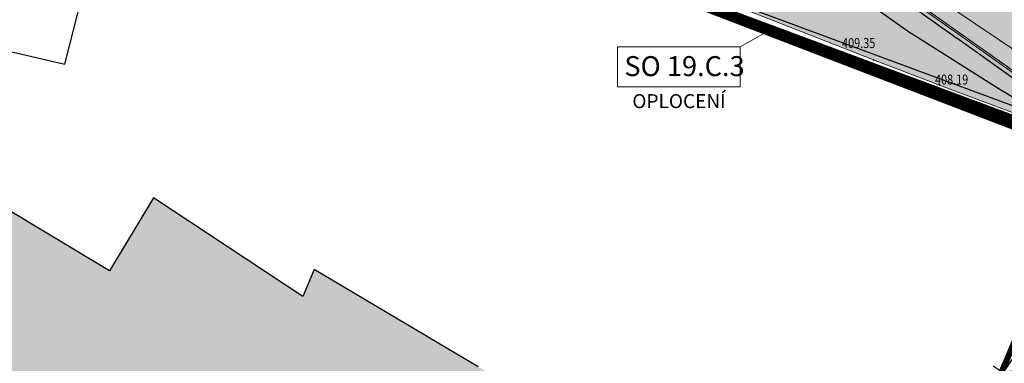
# Model space of a CAD drawing. Units: millimetres. Extents: x -167 to 702, y 7 to 552.
# Drawn here: x 66 to 116, y 125 to 142 of the extents above; entities that cross this region are included whole.
import ezdxf
from ezdxf.enums import TextEntityAlignment as Align

# ---------------------------------------------------------------- set-up
doc = ezdxf.new("R2010")
doc.units = ezdxf.units.MM
doc.linetypes.add('HIDDEN2', pattern=[4.7625, 3.175, -1.5875])
doc.layers.get('0').update_dxf_attribs({"lineweight": 15})
for name, color, linetype, lineweight in [('51 -katastr', 86, 'Continuous', 15), ('adr kóty', 63, 'Continuous', 0), ('adr parter komunikace', 3, 'Continuous', 9), ('ADR SO objekty_popis', 10, 'Continuous', 5), ('ADR_hranice_NKP', 30, 'Continuous', 0), ('adr_srafy_okolni_SO_blok', 63, 'Continuous', 0), ('situace', 7, 'Continuous', 5)]:
    doc.layers.add(name, color=color, linetype=linetype, lineweight=lineweight)
for name, color, linetype, true_color in [('ADR hranice reseneho uzemi', 7, 'HIDDEN2', 0xff4000), ('adr podkres KM cervena', 7, 'Continuous', 0xe60000), ('adr srafy dlazba 1b', 7, 'Continuous', 0xfcdfc0), ('adr srafy sad travnik', 7, 'Continuous', 0xcff7a1), ('adr srafy stavajici 27a', 7, 'Continuous', 0xf0e9e4), ('solid', 7, 'Continuous', 0x666666)]:
    doc.layers.add(name, color=color, linetype=linetype, true_color=true_color)
for name, color, linetype in [('adr podkres KM', 253, 'Continuous'), ('body', 7, 'Continuous'), ('LUC_NOVE SVAHY', 1, 'Continuous')]:
    doc.layers.add(name, color=color, linetype=linetype)
doc.layers.add('pomoc', color=30, linetype='Continuous', lineweight=5, plot=False)
doc.styles.add('R', font='simplex.shx', dxfattribs={"width": 0.8})
doc.styles.add('RomanS', font='romans.shx')
doc.styles.get("Standard").update_dxf_attribs({"font": 'ARIALN.TTF'})
doc.linetypes.add('PLOZDEN1', pattern='A,150,[34,is-znacky.shx,S=15,R=0,X=0,Y=0],50', length=200)
doc.dimstyles.new('5', dxfattribs={"dimscale": 0.6, "dimtxt": 1, "dimasz": 1, "dimexe": 1, "dimexo": 1, "dimgap": 0.5, "dimtad": 1, "dimdec": 1, "dimzin": 1, "dimdsep": 46, "dimtxsty": 'R', "dimblk1": 'OBLIQUE', "dimblk2": 'OBLIQUE', "dimsah": 1, "dimcen": 0.09, "dimdle": 1, "dimazin": 0, "dimtfac": 0.1, "dimtdec": 1, "dimtix": 1, "dimtmove": 2, "dimatfit": 3, "dimldrblk": 'DOTSMALL', "dimfxl": 0, "dimtolj": 1, "dimarcsym": 0})

# ---------------------------------------------------------------- blocks, each defined once
blk = doc.blocks.new('podkres KM')
for p, q in [((-11.46, -9.05), (-9.12, -0.3)), ((7.19, -0.57), (41.78, -13.74)), ((7.11, -1.11), (41.01, -14.05)), ((-30.69, -4.48), (-11.46, -9.05)), ((-7.07, -15.79), (-9.3, -19.43)), ((0.38, -20.8), (-7.07, -15.79)), ((-9.3, -19.43), (-15.11, -15.87)), ((0.95, -19.46), (0.38, -20.8)), ((9.14, -24.4), (0.95, -19.46)), ((25.22, -48.13), (36.78, -21.53))]:
    blk.add_line(p, q)
blk = doc.blocks.new('vyskopis_opraveny')
at = {"layer": 'body'}
for p in [(21.865, -7.856), (25.185, -9.126)]:
    blk.add_point(p, dxfattribs=at)
at = {"style": 'RomanS', "width": 0.8}
for s, p in [('409.35', (20.295, -7.263)), ('408.19', (24.956, -9.09))]:
    blk.add_text(s, height=0.5, dxfattribs=at).set_placement(p)
blk = doc.blocks.new('A$C4D9E3CEF')
at = {"layer": 'solid', "lineweight": 0, "ltscale": 500, "true_color": 0xe6e6e6}
blk.add_hatch(color=254, dxfattribs=at).paths.add_polyline_path([(-299.575, -277.277), (-301.103, -279.751), (-308.773, -275.308), (-315.778, -287.151), (-314.433, -287.709), (-319.377, -295.203), (-315.718, -297.401), (-319.226, -303.242), (-315.266, -305.628), (-329.635, -329.475), (-329.675, -331.755), (-333.336, -331.708), (-333.86, -340.223), (-335.449, -341.537), (-335.802, -348.33), (-330.866, -348.586), (-332.599, -379.963), (-318.502, -380.688), (-318.578, -381.219), (-317.795, -381.582), (-317.6, -380.981), (-317.361, -380.798), (-315.028, -338.166), (-283.812, -286.648), (-284.023, -286.5)])
blk = doc.blocks.new('_OBLIQUE')
at = {"color": 0, "linetype": 'ByBlock'}
blk.add_line((-0.5, -0.5), (0.5, 0.5), dxfattribs=at)
blk = doc.blocks.new('*D40')
at = {"layer": 'adr kóty', "color": 0, "lineweight": -2, "ltscale": 500, "transparency": 16777216}
for p, q in [((117.116, 126.359), (115.361, 123.71)), ((115.192, 124.542), (131.297, 113.87)), ((132.221, 116.35), (130.466, 113.701))]:
    blk.add_line(p, q, dxfattribs=at)
at = {"layer": 'Defpoints', "color": 0, "ltscale": 500, "transparency": 16777216}
for p in [(117.448, 126.859), (132.552, 116.85), (130.797, 114.201)]:
    blk.add_point(p, dxfattribs=at)
at = {"layer": 'adr kóty', "color": 0, "lineweight": -2, "ltscale": 500, "transparency": 16777216, "xscale": 0.6, "yscale": 0.6, "zscale": 0.6}
for p, rotation in [((115.693, 124.21), 146.4694574087684), ((130.797, 114.201), 326.4694574087684)]:
    blk.add_blockref('_OBLIQUE', p, dxfattribs=dict(at, rotation=rotation))
at = {"layer": 'adr kóty', "color": 0, "lineweight": 0, "ltscale": 500, "transparency": 16777216, "insert": (123.578, 119.709), "char_height": 0.6, "attachment_point": 5, "rotation": 326.4695, "style": 'R'}
blk.add_mtext('\\A1;18.1', dxfattribs=at)
blk = doc.blocks.new('_DotSmall')
at = {"color": 0, "linetype": 'ByBlock', "const_width": 0.5}
blk.add_lwpolyline([(-0.0625, 0, 1), (0.0625, 0, 1)], format="xyb", close=True, dxfattribs=at)

msp = doc.modelspace()

# ---------------------------------------------------------------- hatches: boundary and pattern name
at = {"layer": 'adr srafy dlazba 1b'}
h = msp.add_hatch(color=256, dxfattribs=at)
h.dxf.hatch_style = 1
h.paths.add_polyline_path([(121.756, 135.375), (124.1, 133.728), (126.611, 131.895), (129.517, 129.358), (134.827, 124.748), (131.38, 128.29), (125.56, 133.85), (122.26, 136.34), (110.911, 143.959), (110.61, 143.282), (113.902, 140.95)])
at = {"layer": 'adr srafy sad travnik', "ltscale": 500}
msp.add_hatch(color=256, dxfattribs=at).paths.add_polyline_path([(100.17, 151.102), (110.531, 143.338), (113.902, 140.95), (121.85, 135.309), (121.82, 135.12), (112.502, 138.583), (109.182, 139.853), (99.722, 143.573), (100.307, 147.351)])
at = {"layer": 'adr srafy stavajici 27a'}
h = msp.add_hatch(color=256, dxfattribs=at)
edge = h.paths.add_edge_path()
edge.add_line((112.08, 146.53), (110.911, 143.959))
edge.add_line((110.911, 143.959), (122.26, 136.34))
edge.add_line((122.26, 136.34), (125.56, 133.85))
edge.add_line((125.56, 133.85), (131.38, 128.29))
edge.add_line((131.38, 128.29), (134.827, 124.748))
edge.add_arc((129.53, 118.616), 8.103, 0.9712, 49.1763, ccw=False)
edge.add_line((137.631, 118.753), (137.349, 116.18))
edge.add_line((137.349, 116.18), (137.42, 116.19))
edge.add_line((137.42, 116.19), (137.54, 115.31))
edge.add_line((137.54, 115.31), (137.483, 114.763))
edge.add_line((137.483, 114.763), (142.534, 114.205))
edge.add_line((142.534, 114.205), (142.593, 114.752))
edge.add_line((142.593, 114.752), (144.124, 127.92))
edge.add_line((144.124, 127.92), (137.359, 128.804))
edge.add_arc((138.087, 134.037), 5.283, 227.7735, 262.0819, ccw=False)
edge.add_line((134.536, 130.124), (126.86, 136.02))
edge.add_line((126.86, 136.02), (117.632, 142.597))
edge.add_line((117.632, 142.597), (112.762, 146.047))
edge.add_line((112.762, 146.047), (112.08, 146.53))

# ---------------------------------------------------------------- linework, layer by layer
at = {"layer": '51 -katastr', "linetype": 'Continuous'}
msp.add_line((87.217, 148.307), (121.922, 135.443), dxfattribs=at)
at = {"layer": 'ADR hranice reseneho uzemi', "ltscale": 0.7, "const_width": 0.5}
msp.add_lwpolyline([(121.379, 124.272), (119.581, 125.417), (117.391, 126.753), (119.437, 130.571), (120.896, 134.825), (87.141, 147.766), (79.883, 148.789), (71.525, 147.89), (58.021, 154.252, 0.697952), (57.737, 154.604), (55.705, 154.749), (55.888, 158.22, 0.18204), (57.872, 158.824, 0.26048), (59.17, 164.653, 0.076143), (56.983, 170.456), (75.363, 172.474), (75.363, 172.474), (72.288, 193.892), (66.859, 228.82)], format="xyb", dxfattribs=at)
at = {"layer": 'adr kóty'}
msp.add_lwpolyline([(121.474, 134.609), (87.307, 147.705)], dxfattribs=at)
at = {"layer": 'adr parter komunikace', "ltscale": 500}
msp.add_lwpolyline([(79.711, 151.274), (80.022, 148.814), (87.315, 147.726), (95.585, 144.52), (99.504, 143.03), (108.963, 139.311), (112.288, 138.039), (121.474, 134.609)], dxfattribs=at)
at = {"layer": 'adr parter komunikace'}
for points in [[(103.17, 148.729), (110.472, 143.257), (113.844, 140.869), (121.698, 135.293), (124.042, 133.647), (126.549, 131.817), (129.452, 129.283), (134.761, 124.672)], [(103.23, 148.809), (110.531, 143.338), (113.902, 140.95), (121.756, 135.375), (124.1, 133.728), (126.611, 131.895), (129.517, 129.358), (134.827, 124.748)], [(121.756, 135.375), (120.469, 136.298), (115.608, 139.741), (110.706, 143.214), (107.317, 145.734), (104.208, 148.073), (103.23, 148.809)]]:
    msp.add_lwpolyline(points, dxfattribs=at)
at = {"layer": 'ADR SO objekty_popis'}
msp.add_lwpolyline([(102.501, 140.524), (104.148, 141.446)], dxfattribs=at)
msp.add_lwpolyline([(96.361, 140.524), (102.501, 140.524), (102.501, 138.514), (96.361, 138.514)], close=True, dxfattribs=at)
at = {"layer": 'ADR_hranice_NKP', "color": 152, "linetype": 'HIDDEN2', "ltscale": 0.7, "true_color": 0x145feb}
msp.add_lwpolyline([(66.55, 228.403, 0.3, 0.3, 0), (72.079, 193.491, 0.3, 0.3, 0), (75.947, 168.734, 0.3, 0.3, 0), (80.064, 148.789, 0.3, 0.3, 0), (87.183, 147.742, 0.3, 0.3, 0), (121.196, 135.102, 0.3, 0.3, 0), (117.032, 127.585, 0.3, 0.3, 0), (117.032, 127.585, 0.3, 0.3, 0), (105.708, 100.884, 0.3, 0.3, 0)], format="xyseb", dxfattribs=at)
at = {"layer": 'LUC_NOVE SVAHY'}
msp.add_line((121.278, 135.322), (113.368, 140.951), dxfattribs=at)
msp.add_lwpolyline([(99.876, 150.945), (101.5, 148.513), (104.293, 146.012), (110.893, 141.333), (115.435, 138.457), (119.568, 135.961)], dxfattribs=at)
msp.add_arc((288.492, 387.052), 302.05, 233.1612, 234.56459, dxfattribs=at)
at = {"layer": 'pomoc', "ltscale": 500}
for points in [[(132.68, 116.9), (120.445, 124.867), (120.445, 124.867), (116.809, 127.181), (116.809, 127.181), (116.991, 127.609), (120.896, 134.825), (87.315, 147.726), (80.022, 148.814), (79.711, 151.274), (79.47, 151.244), (79.319, 152.434), (79.536, 152.462), (78.9, 157.484), (78.706, 157.459), (78.582, 158.437), (78.784, 158.468), (77.37, 167.55), (76.236, 167.42), (72.36, 193.62), (67.188, 228.315)], [(79.711, 151.274), (80.022, 148.814), (87.315, 147.726), (120.896, 134.825), (116.789, 127.248), (132.68, 116.9), (136.91, 114.759), (133.983, 86.649)]]:
    msp.add_lwpolyline(points, dxfattribs=at)
msp.add_lwpolyline([(112.08, 146.53), (110.911, 143.959), (122.26, 136.34), (125.56, 133.85), (131.38, 128.29), (134.827, 124.748, -0.213492), (137.631, 118.753), (137.349, 116.18), (137.42, 116.19), (137.54, 115.31), (137.483, 114.763), (142.534, 114.205), (142.593, 114.752), (144.124, 127.92), (137.359, 128.804, -0.150827), (134.536, 130.124), (126.86, 136.02), (117.632, 142.597), (112.762, 146.047)], format="xyb", close=True, dxfattribs=at)
at = {"layer": 'situace', "linetype": 'PLOZDEN1'}
msp.add_lwpolyline([(80.306, 151.35), (80.56, 149.34), (87.47, 148.31), (95.8, 145.08), (99.72, 143.59), (109.18, 139.87), (112.5, 138.6), (121.82, 135.12), (121.474, 134.609)], dxfattribs=at)

# ---------------------------------------------------------------- block references
at = {"layer": 'adr podkres KM', "rotation": 0.5059658407356582}
msp.add_blockref('podkres KM', (80.022, 148.814), dxfattribs=at)
at = {"layer": 'adr podkres KM cervena', "color": 20, "true_color": 0xe4461b, "rotation": 0.5059658407358109}
msp.add_blockref('podkres KM', (80.022, 148.814), dxfattribs=at)
at = {"layer": 'adr_srafy_okolni_SO_blok', "rotation": 270}
msp.add_blockref('A$C4D9E3CEF', (368.294, -186.416), dxfattribs=at)
at = {"layer": 'body'}
msp.add_blockref('vyskopis_opraveny', (87.315, 147.726), dxfattribs=at)
msp.add_blockref('vyskopis_opraveny', (87.315, 147.726), dxfattribs=at)

# ---------------------------------------------------------------- texts
at = {"layer": 'ADR SO objekty_popis'}
msp.add_text('SO 19.C.3', height=1, dxfattribs=at).set_placement((96.698, 139.058))
msp.add_text('OPLOCENÍ', height=0.7, dxfattribs=at).set_placement((99.439, 137.454), align=Align.CENTER)

# ---------------------------------------------------------------- dimensions: what is measured, and where the dimension line sits
at = {"layer": 'adr kóty', "lineweight": 0, "ltscale": 500}
dim = msp.add_aligned_dim(p1=(117.448, 126.859), p2=(132.552, 116.85), distance=-3.177, dimstyle='5', dxfattribs=at)
dim.commit()
dim.dimension.update_dxf_attribs({"geometry": '*D40', "text_midpoint": (123.578, 119.709)})

doc.saveas('drawing.dxf')
